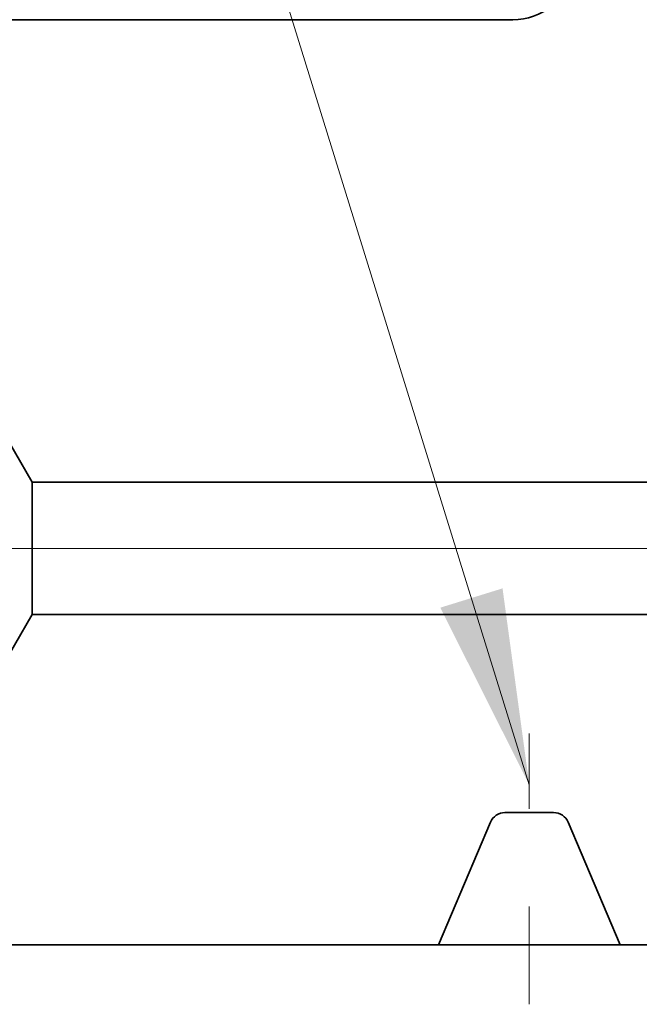
# Model space of a CAD drawing. Extents: x 0 to 10.8, y 0 to 8.2.
# Drawn here: x 2.1 to 2.8, y 0.9 to 2 of the extents above; entities that cross this region are included whole.
import ezdxf

# ---------------------------------------------------------------- set-up
doc = ezdxf.new("R2010")
doc.units = 0
doc.header["$MEASUREMENT"] = 0
doc.linetypes.add('DASHDOT', pattern=[18.5, 12, -3, 0.5, -3])
doc.layers.get('0').update_dxf_attribs({"lineweight": 13})

# ---------------------------------------------------------------- blocks, each defined once
blk = doc.blocks.new('BLOCK16')
at = {"color": 7, "lineweight": 13, "ltscale": 0.03937}
blk.add_lwpolyline([(-1.1875, 0.302665), (-1.784165, 2.228046), (-1.981016, 2.228046)], dxfattribs=at)
blk.add_solid([(-1.355896, 0.637772), (-1.1875, 0.302665), (-1.238111, 0.674273)], dxfattribs=at)
blk = doc.blocks.new('BLOCK23')
at = {"color": 7, "lineweight": 13, "ltscale": 0.03937}
blk.add_line((0.232664, 0.75), (-4.05537, 0.75), dxfattribs=at)
blk = doc.blocks.new('BLOCK28')
at = {"color": 7, "lineweight": 5, "ltscale": 0.006089}
blk.add_line((-2.25, 0.414065), (-2.128217, 0.625), dxfattribs=at)
at = {"color": 7, "lineweight": 5, "ltscale": 0.03937}
for p, q in [((-2.128217, 0.625), (-0.5485, 0.625)), ((-1.3595, 0), (-3.125, 0))]:
    blk.add_line(p, q, dxfattribs=at)
at = {"color": 7, "lineweight": 5, "ltscale": 4.6e-05}
for p, q in [((-1.253721, 0.242183), (-1.255047, 0.240899)), ((-1.252319, 0.243384), (-1.253721, 0.242183)), ((-1.250845, 0.244495), (-1.252319, 0.243384)), ((-1.249305, 0.245514), (-1.250845, 0.244495)), ((-1.247706, 0.246437), (-1.249305, 0.245514)), ((-1.246053, 0.247259), (-1.247706, 0.246437)), ((-1.244353, 0.247978), (-1.246053, 0.247259)), ((-1.242612, 0.248591), (-1.244353, 0.247978)), ((-1.240836, 0.249096), (-1.242612, 0.248591)), ((-1.239032, 0.24949), (-1.240836, 0.249096)), ((-1.237208, 0.249773), (-1.239032, 0.24949)), ((-1.23537, 0.249943), (-1.237208, 0.249773)), ((-1.233525, 0.25), (-1.23537, 0.249943)), ((-1.13963, 0.249943), (-1.141475, 0.25)), ((-1.137792, 0.249773), (-1.13963, 0.249943)), ((-1.135968, 0.24949), (-1.137792, 0.249773)), ((-1.134164, 0.249095), (-1.135968, 0.24949)), ((-1.132388, 0.248591), (-1.134164, 0.249095)), ((-1.130647, 0.247978), (-1.132388, 0.248591)), ((-1.128947, 0.247259), (-1.130647, 0.247978)), ((-1.127294, 0.246436), (-1.128947, 0.247259)), ((-1.125695, 0.245514), (-1.127294, 0.246436)), ((-1.124155, 0.244495), (-1.125695, 0.245514)), ((-1.122681, 0.243384), (-1.124155, 0.244495)), ((-1.121279, 0.242183), (-1.122681, 0.243384)), ((-1.119953, 0.240899), (-1.121279, 0.242183)), ((-1.260367, 0.233398), (-1.26114, 0.231722)), ((-1.259492, 0.235024), (-1.260367, 0.233398)), ((-1.258518, 0.236593), (-1.259492, 0.235024)), ((-1.257451, 0.238098), (-1.258518, 0.236593)), ((-1.256292, 0.239536), (-1.257451, 0.238098)), ((-1.255047, 0.240899), (-1.256292, 0.239536)), ((-1.118708, 0.239536), (-1.119953, 0.240899)), ((-1.117549, 0.238098), (-1.118708, 0.239536)), ((-1.116482, 0.236593), (-1.117549, 0.238098)), ((-1.115508, 0.235024), (-1.116482, 0.236593)), ((-1.114633, 0.233398), (-1.115508, 0.235024)), ((-1.11386, 0.231722), (-1.114633, 0.233398))]:
    blk.add_line(p, q, dxfattribs=at)
at = {"color": 7, "lineweight": 5, "ltscale": 0.002301}
blk.add_line((-1.141475, 0.25), (-1.233525, 0.25), dxfattribs=at)
at = {"color": 7, "lineweight": 5, "ltscale": 0.006293}
for p, q in [((-1.26114, 0.231722), (-1.3595, 0)), ((-1.0155, 0), (-1.11386, 0.231722))]:
    blk.add_line(p, q, dxfattribs=at)
at = {"color": 7, "lineweight": 5, "ltscale": 0.011675}
blk.add_line((-0.5485, 0), (-1.0155, 0), dxfattribs=at)
blk = doc.blocks.new('BLOCK29')
at = {"color": 7, "lineweight": 5, "ltscale": 0.006089}
blk.add_line((-2.128217, 0.875), (-2.25, 1.085935), dxfattribs=at)
at = {"color": 7, "lineweight": 5, "ltscale": 0.03937}
blk.add_line((-0.5485, 0.875), (-2.128217, 0.875), dxfattribs=at)

msp = doc.modelspace()

# ---------------------------------------------------------------- linework, layer by layer
at = {"color": 7, "lineweight": 35, "ltscale": 0.03937}
for p, q in [((1.6237, 1.951), (2.6543, 1.951)), ((2.1626, 1.478), (3.0166, 1.478)), ((2.1626, 1.3428), (3.0166, 1.3428)), ((1.6237, 1.0049), (2.5782, 1.0049))]:
    msp.add_line(p, q, dxfattribs=at)
at = {"color": 7, "lineweight": 35, "ltscale": 0.003292}
for p, q in [((2.1626, 1.478), (2.0968, 1.592)), ((2.1626, 1.3428), (2.0968, 1.2288))]:
    msp.add_line(p, q, dxfattribs=at)
at = {"color": 7, "lineweight": 35, "ltscale": 0.000879}
msp.add_line((2.1626, 1.4428), (2.1626, 1.478), dxfattribs=at)
at = {"color": 7, "lineweight": 35, "ltscale": 0.002499}
msp.add_line((2.1626, 1.3428), (2.1626, 1.4428), dxfattribs=at)
at = {"color": 7, "linetype": 'DASHDOT', "lineweight": 13, "ltscale": 0.00692}
msp.add_line((2.6712, 0.9441), (2.6712, 1.2209), dxfattribs=at)
at = {"color": 7, "lineweight": 35, "ltscale": 0.001244}
msp.add_line((2.6961, 1.1401), (2.6463, 1.1401), dxfattribs=at)
at = {"color": 7, "lineweight": 35, "ltscale": 0.003402}
for p, q in [((2.6314, 1.1302), (2.5782, 1.0049)), ((2.7642, 1.0049), (2.711, 1.1302))]:
    msp.add_line(p, q, dxfattribs=at)
at = {"color": 7, "lineweight": 35, "ltscale": 0.004649}
msp.add_line((2.5782, 1.0049), (2.7642, 1.0049), dxfattribs=at)
at = {"color": 7, "lineweight": 35, "ltscale": 0.006312}
msp.add_line((2.7642, 1.0049), (3.0166, 1.0049), dxfattribs=at)
at = {"color": 7, "lineweight": 35, "ltscale": 0.03937}
for points in [[(2.6543, 1.951, 0.344102), (2.7172, 2.0001)], [(2.6463, 1.1401, 0.300965), (2.6314, 1.1302)], [(2.711, 1.1302, 0.300965), (2.6961, 1.1401)]]:
    msp.add_lwpolyline(points, format="xyb", dxfattribs=at)

# ---------------------------------------------------------------- block references
at = {"lineweight": 0, "xscale": 0.540627, "yscale": 0.540627, "zscale": 0.540627}
for name in ['BLOCK29', 'BLOCK16', 'BLOCK23', 'BLOCK28']:
    msp.add_blockref(name, (3.3132, 1.0049), dxfattribs=at)

doc.saveas('drawing.dxf')
